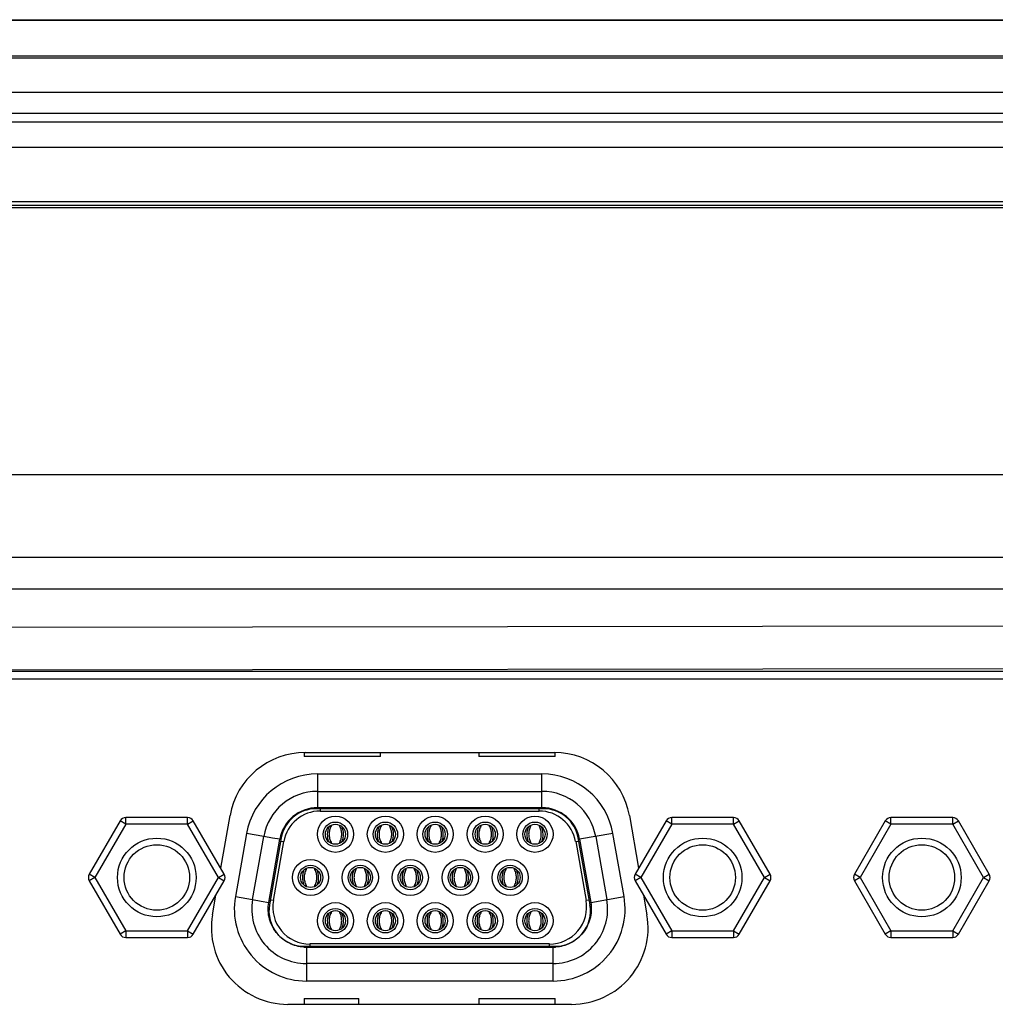
# Model space of a CAD drawing. Units: millimetres. Extents: x -10 to 410, y -12 to 285.
# Drawn here: x 153 to 165, y 239 to 250 of the extents above; entities that cross this region are included whole.
import ezdxf

# ---------------------------------------------------------------- set-up
doc = ezdxf.new("R2010")
doc.units = ezdxf.units.MM

msp = doc.modelspace()

# ---------------------------------------------------------------- linework, layer by layer
at = {"color": 5, "linetype": 'Continuous'}
for p, q in [((98.829, 250.417), (179.058, 250.417)), ((100.928, 250.412), (176.958, 250.412)), ((168.943, 250), (108.943, 250)), ((168.943, 249.975), (108.943, 249.975)), ((108.943, 249.586), (168.943, 249.586)), ((107.759, 249.348), (170.128, 249.348)), ((107.759, 249.246), (170.128, 249.246)), ((181.458, 248.954), (96.428, 248.954)), ((181.458, 248.329), (96.428, 248.329)), ((97.258, 248.294), (180.628, 248.294)), ((100.928, 248.266), (180.583, 248.266)), ((168.475, 245.204), (137.439, 245.204)), ((139.962, 244.259), (174.581, 244.263)), ((139.962, 243.897), (171.163, 243.899)), ((138.943, 243.441), (173.179, 243.485)), ((141.194, 242.953), (173.45, 242.997)), ((141.194, 242.954), (172.923, 242.953)), ((104.964, 242.867), (172.923, 242.867)), ((156.593, 242.024), (156.593, 241.979)), ((156.606, 242.024), (159.456, 242.024)), ((157.468, 241.979), (157.468, 242.024)), ((158.593, 242.024), (158.593, 241.979)), ((159.468, 241.979), (159.468, 242.024)), ((157.468, 241.979), (156.593, 241.979)), ((159.468, 241.979), (158.593, 241.979)), ((156.746, 241.778), (156.746, 241.578)), ((156.746, 241.778), (159.316, 241.778)), ((159.316, 241.578), (159.316, 241.778)), ((156.746, 241.578), (156.746, 241.391)), ((156.746, 241.578), (159.316, 241.578)), ((159.316, 241.391), (159.316, 241.578)), ((159.332, 241.379), (156.729, 241.379)), ((159.316, 241.391), (156.746, 241.391)), ((156.777, 241.379), (156.777, 241.353)), ((156.777, 241.353), (159.284, 241.353)), ((159.284, 241.353), (159.284, 241.379)), ((154.487, 241.242), (154.133, 240.629)), ((154.552, 241.204), (154.487, 241.242)), ((154.552, 241.204), (154.552, 241.279)), ((155.259, 241.279), (154.552, 241.279)), ((155.259, 241.204), (155.259, 241.279)), ((155.259, 241.204), (155.324, 241.242)), ((155.678, 240.629), (155.324, 241.242)), ((155.638, 240.699), (155.744, 241.301)), ((160.317, 241.301), (160.423, 240.699)), ((160.737, 241.242), (160.383, 240.629)), ((160.802, 241.204), (160.737, 241.242)), ((160.802, 241.204), (160.802, 241.279)), ((161.509, 241.279), (160.802, 241.279)), ((161.509, 241.204), (161.509, 241.279)), ((161.509, 241.204), (161.574, 241.242)), ((161.928, 240.629), (161.574, 241.242)), ((163.247, 241.242), (162.893, 240.629)), ((163.312, 241.204), (163.247, 241.242)), ((163.312, 241.204), (163.312, 241.279)), ((164.019, 241.279), (163.312, 241.279)), ((164.019, 241.204), (164.019, 241.279)), ((164.019, 241.204), (164.084, 241.242)), ((164.438, 240.629), (164.084, 241.242)), ((154.552, 241.204), (154.198, 240.592)), ((155.259, 241.204), (154.552, 241.204)), ((155.613, 240.592), (155.259, 241.204)), ((156.894, 241.187), (156.901, 241.177)), ((156.901, 241.19), (156.901, 241.177)), ((157.001, 241.177), (157.001, 241.19)), ((157.007, 241.187), (157.001, 241.177)), ((157.467, 241.187), (157.473, 241.177)), ((157.473, 241.19), (157.473, 241.177)), ((157.573, 241.177), (157.573, 241.19)), ((157.58, 241.187), (157.573, 241.177)), ((158.037, 241.187), (158.043, 241.177)), ((158.043, 241.19), (158.043, 241.177)), ((158.143, 241.177), (158.143, 241.19)), ((158.15, 241.187), (158.143, 241.177)), ((158.609, 241.187), (158.616, 241.177)), ((158.616, 241.19), (158.616, 241.177)), ((158.716, 241.177), (158.716, 241.19)), ((158.722, 241.187), (158.716, 241.177)), ((159.179, 241.187), (159.186, 241.177)), ((159.186, 241.19), (159.186, 241.177)), ((159.286, 241.177), (159.286, 241.19)), ((159.292, 241.187), (159.286, 241.177)), ((160.802, 241.204), (160.448, 240.592)), ((161.509, 241.204), (160.802, 241.204)), ((161.863, 240.592), (161.509, 241.204)), ((163.312, 241.204), (162.958, 240.592)), ((164.019, 241.204), (163.312, 241.204)), ((164.373, 240.592), (164.019, 241.204)), ((155.933, 241.096), (155.806, 240.374)), ((156.13, 241.062), (155.933, 241.096)), ((156.003, 240.339), (156.13, 241.062)), ((156.229, 241.044), (156.13, 241.062)), ((156.187, 240.307), (156.315, 241.029)), ((156.331, 241.045), (156.196, 240.28)), ((156.315, 241.029), (156.229, 241.044)), ((156.241, 240.328), (156.36, 241.003)), ((156.324, 241.009), (156.36, 241.003)), ((159.702, 241.003), (159.737, 241.009)), ((159.702, 241.003), (159.821, 240.328)), ((159.866, 240.28), (159.731, 241.045)), ((160.128, 241.096), (159.747, 241.029)), ((159.747, 241.029), (159.874, 240.307)), ((159.931, 241.062), (160.059, 240.339)), ((160.256, 240.374), (160.128, 241.096)), ((156.895, 240.986), (156.901, 240.996)), ((156.901, 240.996), (156.901, 240.983)), ((157.001, 240.983), (157.001, 240.996)), ((157.006, 240.986), (157.001, 240.996)), ((157.468, 240.986), (157.473, 240.996)), ((157.473, 240.996), (157.473, 240.983)), ((157.573, 240.983), (157.573, 240.996)), ((157.579, 240.986), (157.573, 240.996)), ((158.038, 240.986), (158.043, 240.996)), ((158.043, 240.996), (158.043, 240.983)), ((158.143, 240.983), (158.143, 240.996)), ((158.149, 240.986), (158.143, 240.996)), ((158.61, 240.986), (158.616, 240.996)), ((158.616, 240.996), (158.616, 240.983)), ((158.716, 240.983), (158.716, 240.996)), ((158.721, 240.986), (158.716, 240.996)), ((159.18, 240.986), (159.186, 240.996)), ((159.186, 240.996), (159.186, 240.983)), ((159.286, 240.983), (159.286, 240.996)), ((159.291, 240.986), (159.286, 240.996)), ((156.609, 240.692), (156.616, 240.682)), ((156.616, 240.695), (156.616, 240.682)), ((156.716, 240.682), (156.716, 240.695)), ((156.722, 240.692), (156.716, 240.682)), ((157.179, 240.692), (157.186, 240.682)), ((157.186, 240.695), (157.186, 240.682)), ((157.286, 240.682), (157.286, 240.695)), ((157.292, 240.692), (157.286, 240.682)), ((157.752, 240.692), (157.758, 240.682)), ((157.758, 240.695), (157.758, 240.682)), ((157.858, 240.682), (157.858, 240.695)), ((157.865, 240.692), (157.858, 240.682)), ((158.324, 240.692), (158.331, 240.682)), ((158.331, 240.695), (158.331, 240.682)), ((158.431, 240.682), (158.431, 240.695)), ((158.437, 240.692), (158.431, 240.682)), ((158.894, 240.692), (158.901, 240.682)), ((158.901, 240.695), (158.901, 240.682)), ((159.001, 240.682), (159.001, 240.695)), ((159.007, 240.692), (159.001, 240.682)), ((154.198, 240.592), (154.133, 240.629)), ((154.198, 240.592), (154.133, 240.554)), ((154.133, 240.554), (154.487, 239.942)), ((154.198, 240.592), (154.552, 239.979)), ((155.259, 239.979), (155.613, 240.592)), ((155.324, 239.942), (155.678, 240.554)), ((155.613, 240.592), (155.678, 240.629)), ((155.613, 240.592), (155.678, 240.554)), ((160.448, 240.592), (160.383, 240.629)), ((160.448, 240.592), (160.383, 240.554)), ((160.383, 240.554), (160.737, 239.942)), ((160.448, 240.592), (160.802, 239.979)), ((161.509, 239.979), (161.863, 240.592)), ((161.574, 239.942), (161.928, 240.554)), ((161.863, 240.592), (161.928, 240.629)), ((161.863, 240.592), (161.928, 240.554)), ((162.958, 240.592), (162.893, 240.629)), ((162.958, 240.592), (162.893, 240.554)), ((162.893, 240.554), (163.247, 239.942)), ((162.958, 240.592), (163.312, 239.979)), ((164.019, 239.979), (164.373, 240.592)), ((164.084, 239.942), (164.438, 240.554)), ((164.373, 240.592), (164.438, 240.629)), ((164.373, 240.592), (164.438, 240.554)), ((156.61, 240.491), (156.616, 240.501)), ((156.616, 240.501), (156.616, 240.488)), ((156.716, 240.488), (156.716, 240.501)), ((156.721, 240.491), (156.716, 240.501)), ((157.18, 240.491), (157.186, 240.501)), ((157.186, 240.501), (157.186, 240.488)), ((157.286, 240.488), (157.286, 240.501)), ((157.291, 240.491), (157.286, 240.501)), ((157.753, 240.491), (157.758, 240.501)), ((157.758, 240.501), (157.758, 240.488)), ((157.858, 240.488), (157.858, 240.501)), ((157.864, 240.491), (157.858, 240.501)), ((158.325, 240.491), (158.331, 240.501)), ((158.331, 240.501), (158.331, 240.488)), ((158.431, 240.488), (158.431, 240.501)), ((158.436, 240.491), (158.431, 240.501)), ((158.895, 240.491), (158.901, 240.501)), ((158.901, 240.501), (158.901, 240.488)), ((159.001, 240.488), (159.001, 240.501)), ((159.006, 240.491), (159.001, 240.501)), ((155.544, 240.166), (155.583, 240.391)), ((155.806, 240.374), (156.003, 240.339)), ((156.003, 240.339), (156.101, 240.322)), ((156.241, 240.328), (156.205, 240.334)), ((159.856, 240.334), (159.821, 240.328)), ((159.874, 240.307), (160.256, 240.374)), ((160.478, 240.391), (160.517, 240.166)), ((156.101, 240.322), (156.187, 240.307)), ((156.894, 240.197), (156.901, 240.187)), ((156.901, 240.2), (156.901, 240.187)), ((157.001, 240.187), (157.001, 240.2)), ((157.007, 240.197), (157.001, 240.187)), ((157.467, 240.197), (157.473, 240.187)), ((157.473, 240.2), (157.473, 240.187)), ((157.573, 240.187), (157.573, 240.2)), ((157.58, 240.197), (157.573, 240.187)), ((158.037, 240.197), (158.043, 240.187)), ((158.043, 240.2), (158.043, 240.187)), ((158.143, 240.187), (158.143, 240.2)), ((158.15, 240.197), (158.143, 240.187)), ((158.609, 240.197), (158.616, 240.187)), ((158.616, 240.2), (158.616, 240.187)), ((158.716, 240.187), (158.716, 240.2)), ((158.722, 240.197), (158.716, 240.187)), ((159.179, 240.197), (159.186, 240.187)), ((159.186, 240.2), (159.186, 240.187)), ((159.286, 240.187), (159.286, 240.2)), ((159.292, 240.197), (159.286, 240.187)), ((156.895, 239.996), (156.901, 240.006)), ((156.901, 240.006), (156.901, 239.993)), ((157.001, 239.993), (157.001, 240.006)), ((157.006, 239.996), (157.001, 240.006)), ((157.468, 239.996), (157.473, 240.006)), ((157.473, 240.006), (157.473, 239.993)), ((157.573, 239.993), (157.573, 240.006)), ((157.579, 239.996), (157.573, 240.006)), ((158.038, 239.996), (158.043, 240.006)), ((158.043, 240.006), (158.043, 239.993)), ((158.143, 239.993), (158.143, 240.006)), ((158.149, 239.996), (158.143, 240.006)), ((158.61, 239.996), (158.616, 240.006)), ((158.616, 240.006), (158.616, 239.993)), ((158.716, 239.993), (158.716, 240.006)), ((158.721, 239.996), (158.716, 240.006)), ((159.18, 239.996), (159.186, 240.006)), ((159.186, 240.006), (159.186, 239.993)), ((159.286, 239.993), (159.286, 240.006)), ((159.291, 239.996), (159.286, 240.006)), ((154.552, 239.979), (154.487, 239.942)), ((154.552, 239.979), (154.552, 239.904)), ((154.552, 239.979), (155.259, 239.979)), ((154.552, 239.904), (155.259, 239.904)), ((155.259, 239.979), (155.259, 239.904)), ((155.259, 239.979), (155.324, 239.942)), ((160.802, 239.979), (160.737, 239.942)), ((160.802, 239.979), (160.802, 239.904)), ((160.802, 239.979), (161.509, 239.979)), ((160.802, 239.904), (161.509, 239.904)), ((161.509, 239.979), (161.509, 239.904)), ((161.509, 239.979), (161.574, 239.942)), ((163.312, 239.979), (163.247, 239.942)), ((163.312, 239.979), (163.312, 239.904)), ((163.312, 239.979), (164.019, 239.979)), ((163.312, 239.904), (164.019, 239.904)), ((164.019, 239.979), (164.019, 239.904)), ((164.019, 239.979), (164.084, 239.942)), ((156.595, 239.804), (159.467, 239.804)), ((156.618, 239.793), (156.618, 239.606)), ((156.618, 239.793), (159.443, 239.793)), ((156.658, 239.831), (156.658, 239.804)), ((159.403, 239.831), (156.658, 239.831)), ((159.403, 239.804), (159.403, 239.831)), ((159.443, 239.606), (159.443, 239.793)), ((156.618, 239.606), (156.618, 239.406)), ((159.443, 239.606), (156.618, 239.606)), ((159.443, 239.406), (159.443, 239.606)), ((159.443, 239.406), (156.618, 239.406)), ((156.593, 239.204), (156.593, 239.139)), ((156.593, 239.204), (157.218, 239.204)), ((157.218, 239.139), (157.218, 239.204)), ((158.593, 239.204), (158.593, 239.139)), ((158.593, 239.204), (159.468, 239.204)), ((159.468, 239.139), (159.468, 239.204)), ((159.656, 239.139), (156.406, 239.139))]:
    msp.add_line(p, q, dxfattribs=at)
for centre, radius in [((156.951, 241.087), 0.207), ((156.951, 241.087), 0.14), ((157.523, 241.087), 0.207), ((157.523, 241.087), 0.14), ((158.093, 241.087), 0.207), ((158.093, 241.087), 0.14), ((158.666, 241.087), 0.207), ((158.666, 241.087), 0.14), ((159.236, 241.087), 0.207), ((159.236, 241.087), 0.14), ((156.951, 241.087), 0.115), ((157.523, 241.087), 0.115), ((158.093, 241.087), 0.115), ((158.666, 241.087), 0.115), ((159.236, 241.087), 0.115), ((154.906, 240.592), 0.45), ((161.156, 240.592), 0.45), ((163.666, 240.592), 0.45), ((154.906, 240.592), 0.375), ((161.156, 240.592), 0.375), ((163.666, 240.592), 0.375), ((156.666, 240.592), 0.207), ((157.236, 240.592), 0.207), ((157.808, 240.592), 0.207), ((158.381, 240.592), 0.207), ((158.951, 240.592), 0.207), ((156.666, 240.592), 0.14), ((156.666, 240.592), 0.115), ((157.236, 240.592), 0.14), ((157.236, 240.592), 0.115), ((157.808, 240.592), 0.14), ((157.808, 240.592), 0.115), ((158.381, 240.592), 0.14), ((158.381, 240.592), 0.115), ((158.951, 240.592), 0.14), ((158.951, 240.592), 0.115), ((156.951, 240.097), 0.207), ((156.951, 240.097), 0.14), ((156.951, 240.097), 0.115), ((157.523, 240.097), 0.207), ((157.523, 240.097), 0.14), ((157.523, 240.097), 0.115), ((158.093, 240.097), 0.207), ((158.093, 240.097), 0.14), ((158.093, 240.097), 0.115), ((158.666, 240.097), 0.207), ((158.666, 240.097), 0.14), ((158.666, 240.097), 0.115), ((159.236, 240.097), 0.207), ((159.236, 240.097), 0.14), ((159.236, 240.097), 0.115)]:
    msp.add_circle(centre, radius, dxfattribs=at)
for centre, radius, start, end in [((156.606, 241.149), 0.875, 90, 170.0064), ((159.456, 241.149), 0.875, 9.9936, 90), ((156.746, 240.953), 0.825, 90, 170), ((159.316, 240.953), 0.825, 10, 90), ((156.746, 240.953), 0.625, 90, 170), ((156.746, 240.953), 0.625, 90, 170), ((159.316, 240.953), 0.625, 10, 90), ((156.746, 240.953), 0.438, 90, 170), ((156.729, 240.974), 0.405, 90, 170), ((156.777, 240.929), 0.424, 90.0012, 169.9988), ((159.284, 240.929), 0.424, 10.0012, 89.9988), ((159.316, 240.953), 0.438, 10, 90), ((159.332, 240.974), 0.405, 10, 90), ((154.552, 241.204), 0.075, 90, 150), ((155.259, 241.204), 0.075, 30, 90), ((160.802, 241.204), 0.075, 90, 150), ((161.509, 241.204), 0.075, 30, 90), ((163.312, 241.204), 0.075, 90, 150), ((164.019, 241.204), 0.075, 30, 90), ((157.095, 241.084), 0.237, 157.8157, 199.7267), ((156.807, 241.084), 0.237, 340.2566, 22.1938), ((157.667, 241.084), 0.237, 157.8157, 199.7267), ((157.379, 241.084), 0.237, 340.2566, 22.1938), ((158.237, 241.084), 0.237, 157.8157, 199.7267), ((157.949, 241.084), 0.237, 340.2566, 22.1938), ((158.81, 241.084), 0.237, 157.8157, 199.7267), ((158.522, 241.084), 0.237, 340.2566, 22.1938), ((159.38, 241.084), 0.237, 157.8157, 199.7267), ((159.092, 241.084), 0.237, 340.2566, 22.1938), ((156.81, 240.589), 0.237, 157.8135, 199.7389), ((156.522, 240.589), 0.237, 340.2606, 22.1842), ((157.38, 240.589), 0.237, 157.8135, 199.7389), ((157.092, 240.589), 0.237, 340.2606, 22.1842), ((157.952, 240.589), 0.237, 157.8135, 199.7389), ((157.664, 240.589), 0.237, 340.2606, 22.1842), ((158.525, 240.589), 0.237, 157.8135, 199.7389), ((158.237, 240.589), 0.237, 340.2606, 22.1842), ((159.095, 240.589), 0.237, 157.8135, 199.7389), ((158.807, 240.589), 0.237, 340.2606, 22.1842), ((154.198, 240.592), 0.075, 150, 210), ((155.613, 240.592), 0.075, 330, 30), ((160.448, 240.592), 0.075, 150, 210), ((161.863, 240.592), 0.075, 330, 30), ((162.958, 240.592), 0.075, 150, 210), ((164.373, 240.592), 0.075, 330, 30), ((156.618, 240.231), 0.825, 170, 270), ((156.618, 240.231), 0.625, 170, 270), ((156.658, 240.254), 0.424, 169.9989, 270.0011), ((159.403, 240.254), 0.424, 269.9989, 10.0011), ((159.443, 240.231), 0.825, 270, 10), ((159.443, 240.231), 0.625, 270, 10), ((156.595, 240.209), 0.405, 170, 270), ((159.467, 240.209), 0.405, 270, 10), ((156.406, 240.014), 0.875, 170.0064, 270), ((157.095, 240.094), 0.237, 157.8193, 199.7313), ((156.807, 240.094), 0.237, 340.2549, 22.188), ((157.667, 240.094), 0.237, 157.8193, 199.7313), ((157.379, 240.094), 0.237, 340.2549, 22.188), ((158.237, 240.094), 0.237, 157.8193, 199.7313), ((157.949, 240.094), 0.237, 340.2549, 22.188), ((158.81, 240.094), 0.237, 157.8193, 199.7313), ((158.522, 240.094), 0.237, 340.2549, 22.188), ((159.38, 240.094), 0.237, 157.8193, 199.7313), ((159.092, 240.094), 0.237, 340.2549, 22.188), ((159.656, 240.014), 0.875, 270, 9.9936), ((154.552, 239.979), 0.075, 210, 270), ((155.259, 239.979), 0.075, 270, 330), ((160.802, 239.979), 0.075, 210, 270), ((161.509, 239.979), 0.075, 270, 330), ((163.312, 239.979), 0.075, 210, 270), ((164.019, 239.979), 0.075, 270, 330), ((156.616, 240.198), 0.405, 266.1734, 270.3186), ((159.445, 240.199), 0.406, 269.6874, 273.8305)]:
    msp.add_arc(centre, radius, start, end, dxfattribs=at)
for points, knots in [([(156.901, 241.177), (156.893, 241.164), (156.882, 241.134), (156.877, 241.087), (156.882, 241.04), (156.893, 241.01), (156.901, 240.996)], [0, 0, 0, 0, 0.249763, 0.5, 0.750237, 1, 1, 1, 1]), ([(157.001, 240.996), (157.009, 241.01), (157.02, 241.04), (157.025, 241.087), (157.02, 241.134), (157.009, 241.164), (157.001, 241.177)], [0, 0, 0, 0, 0.249763, 0.5, 0.750237, 1, 1, 1, 1]), ([(157.473, 241.177), (157.465, 241.164), (157.454, 241.134), (157.449, 241.087), (157.454, 241.04), (157.465, 241.01), (157.473, 240.996)], [0, 0, 0, 0, 0.249763, 0.5, 0.750237, 1, 1, 1, 1]), ([(157.573, 240.996), (157.581, 241.01), (157.592, 241.04), (157.597, 241.087), (157.592, 241.134), (157.581, 241.164), (157.573, 241.177)], [0, 0, 0, 0, 0.249763, 0.5, 0.750237, 1, 1, 1, 1]), ([(158.043, 241.177), (158.035, 241.164), (158.024, 241.134), (158.019, 241.087), (158.024, 241.04), (158.035, 241.01), (158.043, 240.996)], [0, 0, 0, 0, 0.249763, 0.5, 0.750237, 1, 1, 1, 1]), ([(158.143, 240.996), (158.151, 241.01), (158.162, 241.04), (158.167, 241.087), (158.162, 241.134), (158.151, 241.164), (158.143, 241.177)], [0, 0, 0, 0, 0.249763, 0.5, 0.750237, 1, 1, 1, 1]), ([(158.616, 241.177), (158.608, 241.164), (158.597, 241.134), (158.592, 241.087), (158.597, 241.04), (158.608, 241.01), (158.616, 240.996)], [0, 0, 0, 0, 0.249763, 0.5, 0.750237, 1, 1, 1, 1]), ([(158.716, 240.996), (158.724, 241.01), (158.735, 241.04), (158.74, 241.087), (158.735, 241.134), (158.724, 241.164), (158.716, 241.177)], [0, 0, 0, 0, 0.249763, 0.5, 0.750237, 1, 1, 1, 1]), ([(159.186, 241.177), (159.178, 241.164), (159.167, 241.134), (159.162, 241.087), (159.167, 241.04), (159.178, 241.01), (159.186, 240.996)], [0, 0, 0, 0, 0.249763, 0.5, 0.750237, 1, 1, 1, 1]), ([(159.286, 240.996), (159.294, 241.01), (159.305, 241.04), (159.31, 241.087), (159.305, 241.134), (159.294, 241.164), (159.286, 241.177)], [0, 0, 0, 0, 0.249763, 0.5, 0.750237, 1, 1, 1, 1]), ([(156.616, 240.682), (156.608, 240.669), (156.597, 240.639), (156.592, 240.592), (156.597, 240.545), (156.608, 240.515), (156.616, 240.501)], [0, 0, 0, 0, 0.249763, 0.5, 0.750237, 1, 1, 1, 1]), ([(156.716, 240.501), (156.724, 240.515), (156.735, 240.545), (156.74, 240.592), (156.735, 240.639), (156.724, 240.669), (156.716, 240.682)], [0, 0, 0, 0, 0.249763, 0.5, 0.750237, 1, 1, 1, 1]), ([(157.186, 240.682), (157.178, 240.669), (157.167, 240.639), (157.162, 240.592), (157.167, 240.545), (157.178, 240.515), (157.186, 240.501)], [0, 0, 0, 0, 0.249763, 0.5, 0.750237, 1, 1, 1, 1]), ([(157.286, 240.501), (157.294, 240.515), (157.305, 240.545), (157.31, 240.592), (157.305, 240.639), (157.294, 240.669), (157.286, 240.682)], [0, 0, 0, 0, 0.249763, 0.5, 0.750237, 1, 1, 1, 1]), ([(157.758, 240.682), (157.75, 240.669), (157.739, 240.639), (157.734, 240.592), (157.739, 240.545), (157.75, 240.515), (157.758, 240.501)], [0, 0, 0, 0, 0.249763, 0.5, 0.750237, 1, 1, 1, 1]), ([(157.858, 240.501), (157.866, 240.515), (157.877, 240.545), (157.882, 240.592), (157.877, 240.639), (157.866, 240.669), (157.858, 240.682)], [0, 0, 0, 0, 0.249763, 0.5, 0.750237, 1, 1, 1, 1]), ([(158.331, 240.682), (158.323, 240.669), (158.312, 240.639), (158.307, 240.592), (158.312, 240.545), (158.323, 240.515), (158.331, 240.501)], [0, 0, 0, 0, 0.249763, 0.5, 0.750237, 1, 1, 1, 1]), ([(158.431, 240.501), (158.439, 240.515), (158.45, 240.545), (158.455, 240.592), (158.45, 240.639), (158.439, 240.669), (158.431, 240.682)], [0, 0, 0, 0, 0.249763, 0.5, 0.750237, 1, 1, 1, 1]), ([(158.901, 240.682), (158.893, 240.669), (158.882, 240.639), (158.877, 240.592), (158.882, 240.545), (158.893, 240.515), (158.901, 240.501)], [0, 0, 0, 0, 0.249763, 0.5, 0.750237, 1, 1, 1, 1]), ([(159.001, 240.501), (159.009, 240.515), (159.02, 240.545), (159.025, 240.592), (159.02, 240.639), (159.009, 240.669), (159.001, 240.682)], [0, 0, 0, 0, 0.249763, 0.5, 0.750237, 1, 1, 1, 1]), ([(156.29, 239.943), (156.268, 239.967), (156.23, 240.021), (156.181, 240.142), (156.176, 240.243), (156.187, 240.307)], [0, 0, 0, 0, 0.250797, 0.501625, 1, 1, 1, 1]), ([(159.874, 240.307), (159.886, 240.243), (159.88, 240.142), (159.831, 240.021), (159.794, 239.967), (159.772, 239.943)], [0, 0, 0, 0, 0.498374, 0.749202, 1, 1, 1, 1]), ([(156.901, 240.187), (156.893, 240.174), (156.882, 240.144), (156.877, 240.097), (156.882, 240.05), (156.893, 240.02), (156.901, 240.006)], [0, 0, 0, 0, 0.249718, 0.5, 0.750282, 1, 1, 1, 1]), ([(157.001, 240.006), (157.009, 240.02), (157.02, 240.05), (157.024, 240.097), (157.02, 240.144), (157.009, 240.174), (157.001, 240.187)], [0, 0, 0, 0, 0.249718, 0.5, 0.750282, 1, 1, 1, 1]), ([(157.473, 240.187), (157.465, 240.174), (157.454, 240.144), (157.45, 240.097), (157.454, 240.05), (157.465, 240.02), (157.473, 240.006)], [0, 0, 0, 0, 0.249718, 0.5, 0.750282, 1, 1, 1, 1]), ([(157.573, 240.006), (157.581, 240.02), (157.592, 240.05), (157.597, 240.097), (157.592, 240.144), (157.581, 240.174), (157.573, 240.187)], [0, 0, 0, 0, 0.249718, 0.5, 0.750282, 1, 1, 1, 1]), ([(158.043, 240.187), (158.035, 240.174), (158.024, 240.144), (158.02, 240.097), (158.024, 240.05), (158.035, 240.02), (158.043, 240.006)], [0, 0, 0, 0, 0.249718, 0.5, 0.750282, 1, 1, 1, 1]), ([(158.143, 240.006), (158.151, 240.02), (158.162, 240.05), (158.167, 240.097), (158.162, 240.144), (158.151, 240.174), (158.143, 240.187)], [0, 0, 0, 0, 0.249718, 0.5, 0.750282, 1, 1, 1, 1]), ([(158.616, 240.187), (158.608, 240.174), (158.597, 240.144), (158.592, 240.097), (158.597, 240.05), (158.608, 240.02), (158.616, 240.006)], [0, 0, 0, 0, 0.249718, 0.5, 0.750282, 1, 1, 1, 1]), ([(158.716, 240.006), (158.724, 240.02), (158.735, 240.05), (158.739, 240.097), (158.735, 240.144), (158.724, 240.174), (158.716, 240.187)], [0, 0, 0, 0, 0.249718, 0.5, 0.750282, 1, 1, 1, 1]), ([(159.186, 240.187), (159.178, 240.174), (159.167, 240.144), (159.162, 240.097), (159.167, 240.05), (159.178, 240.02), (159.186, 240.006)], [0, 0, 0, 0, 0.249718, 0.5, 0.750282, 1, 1, 1, 1]), ([(159.286, 240.006), (159.294, 240.02), (159.305, 240.05), (159.309, 240.097), (159.305, 240.144), (159.294, 240.174), (159.286, 240.187)], [0, 0, 0, 0, 0.249718, 0.5, 0.750282, 1, 1, 1, 1]), ([(156.589, 239.794), (156.532, 239.798), (156.419, 239.828), (156.327, 239.9), (156.29, 239.943)], [0, 0, 0, 0, 0.500084, 1, 1, 1, 1]), ([(159.772, 239.943), (159.735, 239.9), (159.642, 239.828), (159.529, 239.798), (159.473, 239.794)], [0, 0, 0, 0, 0.499916, 1, 1, 1, 1])]:
    msp.add_open_spline(points, degree=3, knots=knots, dxfattribs=at)

doc.saveas('drawing.dxf')
